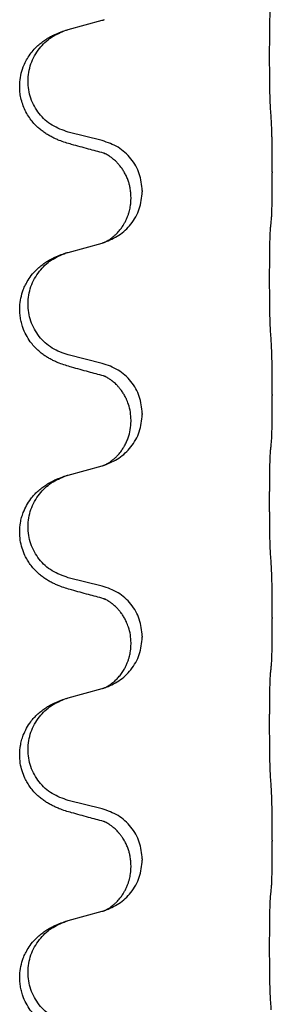
# Model space of a CAD drawing. Units: millimetres. Extents: x -385 to 817, y -136 to 502.
# Drawn here: x 611 to 614, y 306 to 320 of the extents above; entities that cross this region are included whole.
import ezdxf

# ---------------------------------------------------------------- set-up
doc = ezdxf.new("R2010")
doc.units = ezdxf.units.MM

# ---------------------------------------------------------------- blocks, each defined once
blk = doc.blocks.new('HL50FU-0-70', base_point=(216.159, 182.806))
at = {"color": 7, "linetype": 'Continuous'}
for p, q in [((611.429, 319.9), (611.915, 320.033)), ((611.915, 318.318), (611.429, 318.438)), ((614.341, 317.873), (614.341, 317.858)), ((612.485, 317.604), (612.485, 317.589)), ((612.325, 317.493), (612.325, 317.508)), ((611.429, 316.725), (611.915, 316.858)), ((611.915, 315.143), (611.429, 315.263)), ((614.341, 314.698), (614.341, 314.683)), ((612.485, 314.429), (612.485, 314.414)), ((612.325, 314.318), (612.325, 314.333)), ((611.429, 313.55), (611.915, 313.683)), ((611.915, 311.968), (611.429, 312.088)), ((614.341, 311.523), (614.341, 311.508)), ((612.485, 311.254), (612.485, 311.239)), ((612.325, 311.143), (612.325, 311.158)), ((611.429, 310.375), (611.915, 310.508)), ((611.915, 308.793), (611.429, 308.913)), ((614.341, 308.348), (614.341, 308.333)), ((612.485, 308.079), (612.485, 308.064)), ((612.325, 307.968), (612.325, 307.983)), ((611.429, 307.2), (611.915, 307.333))]:
    blk.add_line(p, q, dxfattribs=at)
for points, knots in [([(614.316, 318.781), (614.315, 318.796), (614.313, 318.828), (614.312, 318.871), (614.31, 318.91), (614.309, 318.948), (614.308, 318.988), (614.307, 319.034), (614.306, 319.083), (614.306, 319.137), (614.305, 319.193), (614.304, 319.254), (614.304, 319.317), (614.303, 319.384), (614.303, 319.452), (614.303, 319.521), (614.303, 319.591), (614.303, 319.66), (614.304, 319.727), (614.304, 319.791), (614.305, 319.853), (614.305, 319.91), (614.306, 319.964), (614.307, 320.013), (614.308, 320.058), (614.309, 320.096), (614.31, 320.132), (614.311, 320.167), (614.313, 320.204), (614.315, 320.23), (614.316, 320.243)], [0, 0, 0, 0, 0.046953, 0.093907, 0.129088, 0.164268, 0.207492, 0.250717, 0.302117, 0.353517, 0.412542, 0.471567, 0.536839, 0.602112, 0.671343, 0.740575, 0.810424, 0.880273, 0.946734, 1.013196, 1.072944, 1.132691, 1.183927, 1.235163, 1.277048, 1.318933, 1.351549, 1.384167, 1.423495, 1.462821, 1.462821, 1.462821, 1.462821]), ([(611.915, 320.033), (611.918, 320.034), (611.926, 320.036), (611.933, 320.039), (611.937, 320.04)], [0, 0, 0, 0, 0.01154999, 0.02309998, 0.02309998, 0.02309998, 0.02309998]), ([(611.937, 320.04), (611.938, 320.04), (611.94, 320.041), (611.942, 320.042), (611.943, 320.042)], [0, 0, 0, 0, 0.003351942, 0.006703932, 0.006703932, 0.006703932, 0.006703932]), ([(611.478, 318.263), (611.448, 318.272), (611.388, 318.289), (611.312, 318.316), (611.249, 318.342), (611.197, 318.367), (611.146, 318.395), (611.094, 318.427), (611.044, 318.464), (610.991, 318.509), (610.938, 318.562), (610.884, 318.629), (610.836, 318.705), (610.794, 318.79), (610.764, 318.879), (610.745, 318.965), (610.737, 319.047), (610.736, 319.14), (610.75, 319.248), (610.782, 319.357), (610.824, 319.45), (610.871, 319.53), (610.928, 319.604), (610.989, 319.667), (611.05, 319.718), (611.106, 319.758), (611.162, 319.792), (611.228, 319.826), (611.305, 319.86), (611.366, 319.88), (611.396, 319.891)], [0, 0, 0, 0, 0.092881, 0.18576, 0.242387, 0.299016, 0.358155, 0.417293, 0.480662, 0.544042, 0.625327, 0.706641, 0.800979, 0.895338, 0.988772, 1.082162, 1.159001, 1.23588, 1.360537, 1.485238, 1.575829, 1.666365, 1.761343, 1.856316, 1.92835, 2.000358, 2.062611, 2.124858, 2.220883, 2.31691, 2.31691, 2.31691, 2.31691]), ([(611.429, 318.438), (611.35, 318.466), (611.193, 318.521), (611.036, 318.666), (610.944, 318.805), (610.893, 318.919), (610.862, 319.041), (610.852, 319.166), (610.863, 319.291), (610.895, 319.412), (610.946, 319.527), (611.036, 319.661), (611.181, 319.801), (611.324, 319.861), (611.396, 319.891)], [0, 0, 0, 0, 0.248632, 0.497261, 0.622122, 0.747056, 0.871985, 0.996845, 1.12175, 1.246727, 1.371737, 1.496668, 1.728963, 1.96126, 1.96126, 1.96126, 1.96126]), ([(611.396, 319.891), (611.402, 319.892), (611.413, 319.896), (611.424, 319.899), (611.429, 319.9)], [0, 0, 0, 0, 0.01712207, 0.03424414, 0.03424414, 0.03424414, 0.03424414]), ([(614.341, 317.873), (614.341, 317.916), (614.341, 318.004), (614.34, 318.109), (614.34, 318.188), (614.339, 318.247), (614.338, 318.31), (614.336, 318.397), (614.334, 318.503), (614.329, 318.588), (614.327, 318.63)], [0, 0, 0, 0, 0.1308117, 0.2616236, 0.3155313, 0.3694388, 0.437014, 0.5045906, 0.630798, 0.7570013, 0.7570013, 0.7570013, 0.7570013]), ([(612.485, 317.604), (612.477, 317.686), (612.461, 317.85), (612.333, 318.067), (612.148, 318.237), (611.992, 318.291), (611.915, 318.318)], [0, 0, 0, 0, 0.2452438, 0.4904859, 0.7355554, 0.9806267, 0.9806267, 0.9806267, 0.9806267]), ([(611.934, 318.139), (611.898, 318.149), (611.826, 318.168), (611.715, 318.198), (611.598, 318.23), (611.518, 318.252), (611.478, 318.263)], [0, 0, 0, 0, 0.1110885, 0.222177, 0.3474266, 0.4726762, 0.4726762, 0.4726762, 0.4726762]), ([(612.325, 317.508), (612.324, 317.531), (612.323, 317.577), (612.314, 317.64), (612.301, 317.697), (612.284, 317.75), (612.262, 317.805), (612.235, 317.858), (612.205, 317.907), (612.175, 317.949), (612.144, 317.985), (612.116, 318.015), (612.09, 318.039), (612.07, 318.056), (612.056, 318.067), (612.043, 318.077), (612.027, 318.088), (612.007, 318.102), (611.984, 318.116), (611.963, 318.126), (611.946, 318.134), (611.938, 318.138), (611.934, 318.139)], [0, 0, 0, 0, 0.0688699, 0.1377619, 0.1902469, 0.242741, 0.3048197, 0.3669011, 0.4219297, 0.4769478, 0.5214079, 0.5658594, 0.5979236, 0.6299818, 0.6422184, 0.6544539, 0.6771721, 0.6998984, 0.7287448, 0.7575765, 0.7707898, 0.7840031, 0.7840031, 0.7840031, 0.7840031]), ([(611.961, 318.131), (611.956, 318.132), (611.947, 318.134), (611.938, 318.137), (611.934, 318.139)], [0, 0, 0, 0, 0.01420073, 0.02839473, 0.02839473, 0.02839473, 0.02839473]), ([(614.327, 317.17), (614.328, 317.182), (614.33, 317.206), (614.332, 317.24), (614.333, 317.272), (614.334, 317.304), (614.336, 317.339), (614.337, 317.38), (614.338, 317.424), (614.338, 317.475), (614.339, 317.528), (614.34, 317.611), (614.341, 317.721), (614.341, 317.812), (614.341, 317.858)], [0, 0, 0, 0, 0.0360729, 0.0721484, 0.1017542, 0.1313587, 0.169349, 0.2073399, 0.2544004, 0.3014606, 0.3580798, 0.4146991, 0.5511899, 0.6876808, 0.6876808, 0.6876808, 0.6876808]), ([(611.943, 316.867), (612.015, 316.897), (612.16, 316.956), (612.335, 317.124), (612.46, 317.339), (612.477, 317.506), (612.485, 317.589)], [0, 0, 0, 0, 0.2327113, 0.4654194, 0.7135452, 0.9616776, 0.9616776, 0.9616776, 0.9616776]), ([(611.943, 316.867), (611.946, 316.868), (611.952, 316.871), (611.967, 316.878), (611.987, 316.889), (612.01, 316.903), (612.03, 316.916), (612.046, 316.927), (612.058, 316.937), (612.076, 316.951), (612.101, 316.972), (612.13, 317.001), (612.156, 317.03), (612.177, 317.057), (612.196, 317.083), (612.211, 317.105), (612.224, 317.125), (612.239, 317.152), (612.258, 317.188), (612.277, 317.232), (612.292, 317.276), (612.303, 317.316), (612.312, 317.355), (612.319, 317.396), (612.324, 317.442), (612.325, 317.476), (612.325, 317.493)], [0, 0, 0, 0, 0.0101139, 0.0202278, 0.049012, 0.0778124, 0.1004879, 0.123155, 0.1353486, 0.1475438, 0.1901887, 0.2328436, 0.2697076, 0.3065673, 0.3364091, 0.3662465, 0.3874257, 0.4086075, 0.4585656, 0.5085349, 0.5525752, 0.5966091, 0.6341541, 0.6716964, 0.7225937, 0.773483, 0.773483, 0.773483, 0.773483]), ([(614.316, 317.068), (614.317, 317.077), (614.319, 317.094), (614.322, 317.12), (614.324, 317.145), (614.326, 317.162), (614.327, 317.17)], [0, 0, 0, 0, 0.0262292, 0.0524584, 0.0776433, 0.1028283, 0.1028283, 0.1028283, 0.1028283]), ([(614.316, 315.606), (614.315, 315.621), (614.313, 315.653), (614.312, 315.696), (614.31, 315.735), (614.309, 315.773), (614.308, 315.813), (614.307, 315.859), (614.306, 315.908), (614.306, 315.962), (614.305, 316.018), (614.304, 316.079), (614.304, 316.142), (614.303, 316.209), (614.303, 316.277), (614.303, 316.346), (614.303, 316.416), (614.303, 316.485), (614.304, 316.552), (614.304, 316.616), (614.305, 316.678), (614.305, 316.735), (614.306, 316.789), (614.307, 316.838), (614.308, 316.883), (614.309, 316.921), (614.31, 316.957), (614.311, 316.992), (614.313, 317.029), (614.315, 317.055), (614.316, 317.068)], [0, 0, 0, 0, 0.046953, 0.093907, 0.129088, 0.164268, 0.207492, 0.250717, 0.302117, 0.353517, 0.412542, 0.471567, 0.536839, 0.602112, 0.671343, 0.740575, 0.810424, 0.880273, 0.946734, 1.013196, 1.072944, 1.132691, 1.183927, 1.235163, 1.277048, 1.318933, 1.351549, 1.384167, 1.423495, 1.462821, 1.462821, 1.462821, 1.462821]), ([(611.915, 316.858), (611.918, 316.859), (611.926, 316.861), (611.933, 316.864), (611.937, 316.865)], [0, 0, 0, 0, 0.01154999, 0.02309998, 0.02309998, 0.02309998, 0.02309998]), ([(611.937, 316.865), (611.938, 316.865), (611.94, 316.866), (611.942, 316.867), (611.943, 316.867)], [0, 0, 0, 0, 0.003351942, 0.006703932, 0.006703932, 0.006703932, 0.006703932]), ([(611.396, 316.716), (611.402, 316.717), (611.413, 316.721), (611.424, 316.724), (611.429, 316.725)], [0, 0, 0, 0, 0.01712211, 0.03424421, 0.03424421, 0.03424421, 0.03424421]), ([(611.478, 315.088), (611.448, 315.097), (611.388, 315.114), (611.312, 315.141), (611.249, 315.167), (611.197, 315.192), (611.146, 315.22), (611.094, 315.252), (611.044, 315.289), (610.991, 315.334), (610.938, 315.387), (610.88, 315.459), (610.825, 315.547), (610.785, 315.639), (610.759, 315.723), (610.745, 315.796), (610.737, 315.872), (610.736, 315.965), (610.75, 316.073), (610.781, 316.177), (610.818, 316.262), (610.86, 316.338), (610.918, 316.418), (610.985, 316.489), (611.05, 316.543), (611.106, 316.583), (611.162, 316.617), (611.228, 316.651), (611.305, 316.685), (611.366, 316.705), (611.396, 316.716)], [0, 0, 0, 0, 0.092881, 0.18576, 0.242387, 0.299016, 0.358154, 0.417293, 0.480665, 0.544042, 0.625311, 0.706642, 0.820453, 0.934239, 1.008212, 1.082132, 1.158953, 1.235849, 1.360535, 1.485206, 1.560813, 1.636394, 1.746312, 1.856262, 1.928306, 2.000304, 2.062555, 2.124804, 2.220829, 2.316856, 2.316856, 2.316856, 2.316856]), ([(611.429, 315.263), (611.35, 315.291), (611.193, 315.346), (611.036, 315.491), (610.944, 315.63), (610.893, 315.744), (610.862, 315.866), (610.852, 315.991), (610.863, 316.116), (610.895, 316.237), (610.946, 316.352), (611.036, 316.486), (611.181, 316.626), (611.324, 316.686), (611.396, 316.716)], [0, 0, 0, 0, 0.248632, 0.497261, 0.622122, 0.747056, 0.871985, 0.996845, 1.12175, 1.246727, 1.371737, 1.496668, 1.728964, 1.961261, 1.961261, 1.961261, 1.961261]), ([(614.341, 314.698), (614.341, 314.741), (614.341, 314.829), (614.34, 314.941), (614.339, 315.035), (614.338, 315.1), (614.337, 315.156), (614.336, 315.229), (614.334, 315.328), (614.329, 315.413), (614.327, 315.455)], [0, 0, 0, 0, 0.1308119, 0.2616236, 0.3370116, 0.4123993, 0.4584948, 0.5045906, 0.6307946, 0.7570001, 0.7570001, 0.7570001, 0.7570001]), ([(611.934, 314.964), (611.898, 314.974), (611.826, 314.993), (611.715, 315.023), (611.598, 315.055), (611.518, 315.077), (611.478, 315.088)], [0, 0, 0, 0, 0.1110885, 0.222177, 0.3474266, 0.4726762, 0.4726762, 0.4726762, 0.4726762]), ([(612.485, 314.429), (612.477, 314.511), (612.461, 314.675), (612.333, 314.892), (612.148, 315.062), (611.992, 315.116), (611.915, 315.143)], [0, 0, 0, 0, 0.2452438, 0.4904859, 0.7355554, 0.9806267, 0.9806267, 0.9806267, 0.9806267]), ([(612.325, 314.333), (612.323, 314.371), (612.32, 314.448), (612.297, 314.536), (612.275, 314.597), (612.261, 314.631), (612.247, 314.66), (612.229, 314.693), (612.205, 314.732), (612.175, 314.774), (612.144, 314.81), (612.116, 314.84), (612.09, 314.864), (612.07, 314.881), (612.056, 314.892), (612.043, 314.902), (612.027, 314.913), (612.007, 314.927), (611.984, 314.941), (611.963, 314.951), (611.946, 314.959), (611.938, 314.963), (611.934, 314.964)], [0, 0, 0, 0, 0.1142898, 0.2285378, 0.2698647, 0.3111794, 0.3389686, 0.3667623, 0.42178, 0.4768081, 0.5212699, 0.5657199, 0.5977839, 0.6298422, 0.6420788, 0.6543143, 0.6770325, 0.6997588, 0.7286052, 0.7574369, 0.7706502, 0.7838635, 0.7838635, 0.7838635, 0.7838635]), ([(611.961, 314.956), (611.956, 314.957), (611.947, 314.959), (611.938, 314.962), (611.934, 314.964)], [0, 0, 0, 0, 0.01420073, 0.02839473, 0.02839473, 0.02839473, 0.02839473]), ([(614.327, 313.995), (614.328, 314.007), (614.33, 314.031), (614.332, 314.065), (614.333, 314.097), (614.334, 314.129), (614.336, 314.164), (614.337, 314.205), (614.338, 314.249), (614.338, 314.3), (614.339, 314.353), (614.34, 314.436), (614.341, 314.546), (614.341, 314.637), (614.341, 314.683)], [0, 0, 0, 0, 0.0360729, 0.0721484, 0.1017542, 0.1313587, 0.169349, 0.2073399, 0.2544004, 0.3014606, 0.3580798, 0.4146991, 0.5511899, 0.6876808, 0.6876808, 0.6876808, 0.6876808]), ([(611.943, 313.692), (612.015, 313.722), (612.16, 313.781), (612.335, 313.949), (612.46, 314.164), (612.477, 314.331), (612.485, 314.414)], [0, 0, 0, 0, 0.2327113, 0.4654194, 0.7135452, 0.9616776, 0.9616776, 0.9616776, 0.9616776]), ([(611.943, 313.692), (611.946, 313.693), (611.952, 313.696), (611.967, 313.703), (611.987, 313.714), (612.01, 313.728), (612.03, 313.741), (612.046, 313.752), (612.058, 313.762), (612.076, 313.776), (612.101, 313.797), (612.13, 313.826), (612.156, 313.855), (612.177, 313.882), (612.196, 313.908), (612.211, 313.93), (612.224, 313.95), (612.241, 313.98), (612.262, 314.023), (612.292, 314.098), (612.319, 314.196), (612.323, 314.278), (612.325, 314.318)], [0, 0, 0, 0, 0.0101139, 0.0202278, 0.049012, 0.0778124, 0.1004879, 0.123155, 0.1353486, 0.1475438, 0.1901887, 0.2328436, 0.2697076, 0.3065673, 0.3364092, 0.3662465, 0.3874253, 0.4086075, 0.4690816, 0.5295845, 0.6513974, 0.7732132, 0.7732132, 0.7732132, 0.7732132]), ([(614.316, 313.893), (614.317, 313.902), (614.319, 313.919), (614.322, 313.945), (614.324, 313.97), (614.326, 313.987), (614.327, 313.995)], [0, 0, 0, 0, 0.0262292, 0.0524584, 0.0776433, 0.1028283, 0.1028283, 0.1028283, 0.1028283]), ([(614.316, 312.431), (614.315, 312.446), (614.313, 312.478), (614.312, 312.521), (614.31, 312.56), (614.309, 312.598), (614.308, 312.638), (614.307, 312.684), (614.306, 312.733), (614.306, 312.787), (614.305, 312.843), (614.304, 312.904), (614.304, 312.967), (614.303, 313.034), (614.303, 313.102), (614.303, 313.171), (614.303, 313.241), (614.303, 313.31), (614.304, 313.377), (614.304, 313.441), (614.305, 313.503), (614.305, 313.56), (614.306, 313.614), (614.307, 313.663), (614.308, 313.708), (614.309, 313.746), (614.31, 313.782), (614.311, 313.817), (614.313, 313.854), (614.315, 313.88), (614.316, 313.893)], [0, 0, 0, 0, 0.046953, 0.093907, 0.129088, 0.164268, 0.207492, 0.250717, 0.302117, 0.353517, 0.412542, 0.471567, 0.536839, 0.602112, 0.671343, 0.740575, 0.810424, 0.880273, 0.946734, 1.013196, 1.072944, 1.132691, 1.183927, 1.235163, 1.277048, 1.318933, 1.351549, 1.384167, 1.423495, 1.462821, 1.462821, 1.462821, 1.462821]), ([(611.915, 313.683), (611.918, 313.684), (611.926, 313.686), (611.933, 313.689), (611.937, 313.69)], [0, 0, 0, 0, 0.01154999, 0.02309998, 0.02309998, 0.02309998, 0.02309998]), ([(611.937, 313.69), (611.938, 313.69), (611.94, 313.691), (611.942, 313.692), (611.943, 313.692)], [0, 0, 0, 0, 0.003351942, 0.006703932, 0.006703932, 0.006703932, 0.006703932]), ([(611.478, 311.913), (611.448, 311.922), (611.388, 311.939), (611.312, 311.966), (611.249, 311.992), (611.197, 312.017), (611.146, 312.045), (611.094, 312.077), (611.044, 312.114), (610.991, 312.159), (610.938, 312.212), (610.888, 312.274), (610.846, 312.338), (610.805, 312.415), (610.769, 312.509), (610.742, 312.624), (610.734, 312.745), (610.743, 312.854), (610.763, 312.944), (610.791, 313.028), (610.833, 313.119), (610.887, 313.202), (610.942, 313.269), (610.994, 313.321), (611.05, 313.368), (611.106, 313.408), (611.162, 313.442), (611.228, 313.476), (611.305, 313.51), (611.366, 313.53), (611.396, 313.541)], [0, 0, 0, 0, 0.092881, 0.18576, 0.242386, 0.299016, 0.358155, 0.417293, 0.480659, 0.544042, 0.625341, 0.70664, 0.7807, 0.854782, 0.968392, 1.082132, 1.206923, 1.331587, 1.408402, 1.48521, 1.596025, 1.706861, 1.781582, 1.856257, 1.928276, 2.000298, 2.062554, 2.124799, 2.220824, 2.31685, 2.31685, 2.31685, 2.31685]), ([(611.429, 312.088), (611.35, 312.116), (611.193, 312.171), (611.036, 312.316), (610.944, 312.455), (610.893, 312.569), (610.862, 312.691), (610.852, 312.816), (610.863, 312.941), (610.895, 313.062), (610.946, 313.177), (611.036, 313.311), (611.181, 313.451), (611.324, 313.511), (611.396, 313.541)], [0, 0, 0, 0, 0.248632, 0.497261, 0.622122, 0.747056, 0.871985, 0.996845, 1.12175, 1.246727, 1.371737, 1.496668, 1.728963, 1.96126, 1.96126, 1.96126, 1.96126]), ([(611.396, 313.541), (611.402, 313.542), (611.413, 313.546), (611.424, 313.549), (611.429, 313.55)], [0, 0, 0, 0, 0.01712207, 0.03424414, 0.03424414, 0.03424414, 0.03424414]), ([(614.341, 311.523), (614.341, 311.566), (614.341, 311.654), (614.34, 311.759), (614.34, 311.838), (614.339, 311.897), (614.338, 311.96), (614.336, 312.047), (614.334, 312.153), (614.329, 312.238), (614.327, 312.28)], [0, 0, 0, 0, 0.1308117, 0.2616236, 0.3155312, 0.3694388, 0.4370144, 0.5045906, 0.6307946, 0.7570001, 0.7570001, 0.7570001, 0.7570001]), ([(612.485, 311.254), (612.477, 311.336), (612.461, 311.5), (612.333, 311.717), (612.148, 311.887), (611.992, 311.941), (611.915, 311.968)], [0, 0, 0, 0, 0.2452438, 0.4904859, 0.7355554, 0.9806267, 0.9806267, 0.9806267, 0.9806267]), ([(611.934, 311.789), (611.898, 311.799), (611.826, 311.818), (611.715, 311.848), (611.598, 311.88), (611.518, 311.902), (611.478, 311.913)], [0, 0, 0, 0, 0.1110885, 0.222177, 0.3474266, 0.4726762, 0.4726762, 0.4726762, 0.4726762]), ([(612.325, 311.158), (612.323, 311.196), (612.32, 311.273), (612.297, 311.361), (612.275, 311.422), (612.261, 311.456), (612.247, 311.485), (612.229, 311.518), (612.205, 311.557), (612.175, 311.599), (612.144, 311.635), (612.116, 311.665), (612.09, 311.689), (612.07, 311.706), (612.056, 311.717), (612.043, 311.727), (612.027, 311.738), (612.007, 311.752), (611.984, 311.766), (611.963, 311.776), (611.946, 311.784), (611.938, 311.788), (611.934, 311.789)], [0, 0, 0, 0, 0.1142898, 0.2285378, 0.2698647, 0.3111794, 0.3389686, 0.3667623, 0.42178, 0.4768081, 0.5212699, 0.5657199, 0.5977839, 0.6298422, 0.6420788, 0.6543143, 0.6770325, 0.6997588, 0.7286052, 0.7574369, 0.7706502, 0.7838635, 0.7838635, 0.7838635, 0.7838635]), ([(611.961, 311.781), (611.956, 311.782), (611.947, 311.784), (611.938, 311.787), (611.934, 311.789)], [0, 0, 0, 0, 0.01420073, 0.02839473, 0.02839473, 0.02839473, 0.02839473]), ([(614.327, 310.82), (614.328, 310.832), (614.33, 310.856), (614.332, 310.89), (614.333, 310.922), (614.334, 310.954), (614.336, 310.989), (614.337, 311.03), (614.338, 311.074), (614.338, 311.125), (614.339, 311.178), (614.34, 311.261), (614.341, 311.371), (614.341, 311.462), (614.341, 311.508)], [0, 0, 0, 0, 0.0360729, 0.0721484, 0.1017542, 0.1313587, 0.169349, 0.2073399, 0.2544004, 0.3014606, 0.3580798, 0.4146991, 0.5511899, 0.6876808, 0.6876808, 0.6876808, 0.6876808]), ([(611.943, 310.517), (612.015, 310.547), (612.16, 310.606), (612.335, 310.774), (612.46, 310.989), (612.477, 311.156), (612.485, 311.239)], [0, 0, 0, 0, 0.2327113, 0.4654194, 0.7135452, 0.9616776, 0.9616776, 0.9616776, 0.9616776]), ([(611.943, 310.517), (611.946, 310.518), (611.952, 310.521), (611.967, 310.528), (611.987, 310.539), (612.01, 310.553), (612.03, 310.566), (612.046, 310.577), (612.058, 310.587), (612.081, 310.605), (612.116, 310.636), (612.16, 310.683), (612.2, 310.736), (612.232, 310.788), (612.258, 310.838), (612.277, 310.882), (612.292, 310.926), (612.303, 310.966), (612.312, 311.005), (612.319, 311.046), (612.324, 311.092), (612.325, 311.126), (612.325, 311.143)], [0, 0, 0, 0, 0.0101139, 0.0202278, 0.049012, 0.0778124, 0.1004881, 0.123155, 0.1353484, 0.1475438, 0.2105087, 0.273528, 0.3410429, 0.4085356, 0.4585054, 0.5084636, 0.5525016, 0.5965377, 0.6340831, 0.671625, 0.7225223, 0.7734116, 0.7734116, 0.7734116, 0.7734116]), ([(614.316, 309.256), (614.315, 309.271), (614.313, 309.303), (614.312, 309.346), (614.31, 309.385), (614.309, 309.423), (614.308, 309.463), (614.307, 309.509), (614.306, 309.558), (614.306, 309.612), (614.305, 309.668), (614.304, 309.729), (614.304, 309.792), (614.303, 309.859), (614.303, 309.927), (614.303, 309.996), (614.303, 310.066), (614.303, 310.135), (614.304, 310.202), (614.304, 310.266), (614.305, 310.328), (614.305, 310.385), (614.306, 310.439), (614.307, 310.488), (614.308, 310.533), (614.309, 310.571), (614.31, 310.607), (614.311, 310.642), (614.313, 310.679), (614.315, 310.705), (614.316, 310.718)], [0, 0, 0, 0, 0.046953, 0.093907, 0.129088, 0.164268, 0.207492, 0.250717, 0.302117, 0.353517, 0.412542, 0.471567, 0.536839, 0.602112, 0.671343, 0.740575, 0.810424, 0.880273, 0.946734, 1.013196, 1.072944, 1.132691, 1.183927, 1.235163, 1.277048, 1.318933, 1.351549, 1.384167, 1.423495, 1.462821, 1.462821, 1.462821, 1.462821]), ([(614.316, 310.718), (614.317, 310.727), (614.319, 310.744), (614.322, 310.77), (614.324, 310.795), (614.326, 310.812), (614.327, 310.82)], [0, 0, 0, 0, 0.0262292, 0.0524584, 0.0776433, 0.1028283, 0.1028283, 0.1028283, 0.1028283]), ([(611.915, 310.508), (611.918, 310.509), (611.926, 310.511), (611.933, 310.514), (611.937, 310.515)], [0, 0, 0, 0, 0.01154999, 0.02309998, 0.02309998, 0.02309998, 0.02309998]), ([(611.937, 310.515), (611.938, 310.515), (611.94, 310.516), (611.942, 310.517), (611.943, 310.517)], [0, 0, 0, 0, 0.003351942, 0.006703932, 0.006703932, 0.006703932, 0.006703932]), ([(611.478, 308.738), (611.448, 308.747), (611.388, 308.764), (611.312, 308.791), (611.249, 308.817), (611.197, 308.842), (611.146, 308.87), (611.094, 308.902), (611.044, 308.939), (610.991, 308.984), (610.938, 309.037), (610.888, 309.099), (610.846, 309.163), (610.805, 309.24), (610.769, 309.334), (610.742, 309.449), (610.734, 309.57), (610.743, 309.679), (610.763, 309.769), (610.791, 309.853), (610.833, 309.944), (610.887, 310.027), (610.942, 310.094), (610.994, 310.146), (611.05, 310.193), (611.106, 310.233), (611.162, 310.267), (611.228, 310.301), (611.305, 310.335), (611.366, 310.355), (611.396, 310.366)], [0, 0, 0, 0, 0.092881, 0.18576, 0.242386, 0.299016, 0.358155, 0.417293, 0.480659, 0.544042, 0.625341, 0.70664, 0.7807, 0.854782, 0.968392, 1.082132, 1.206923, 1.331587, 1.408402, 1.48521, 1.596025, 1.706861, 1.781582, 1.856257, 1.928276, 2.000298, 2.062554, 2.124799, 2.220824, 2.316851, 2.316851, 2.316851, 2.316851]), ([(611.429, 308.913), (611.35, 308.941), (611.193, 308.996), (611.036, 309.141), (610.944, 309.28), (610.893, 309.394), (610.862, 309.516), (610.852, 309.641), (610.863, 309.766), (610.895, 309.887), (610.946, 310.002), (611.036, 310.136), (611.181, 310.276), (611.324, 310.336), (611.396, 310.366)], [0, 0, 0, 0, 0.248632, 0.497261, 0.622122, 0.747056, 0.871985, 0.996845, 1.12175, 1.246727, 1.371737, 1.496668, 1.728964, 1.961261, 1.961261, 1.961261, 1.961261]), ([(611.396, 310.366), (611.402, 310.367), (611.413, 310.371), (611.424, 310.374), (611.429, 310.375)], [0, 0, 0, 0, 0.01712211, 0.03424421, 0.03424421, 0.03424421, 0.03424421]), ([(614.341, 308.348), (614.341, 308.391), (614.341, 308.479), (614.34, 308.591), (614.339, 308.685), (614.338, 308.75), (614.337, 308.806), (614.336, 308.879), (614.334, 308.978), (614.329, 309.063), (614.327, 309.105)], [0, 0, 0, 0, 0.1308118, 0.2616236, 0.3370117, 0.4123993, 0.4584946, 0.5045906, 0.630798, 0.7570013, 0.7570013, 0.7570013, 0.7570013]), ([(611.934, 308.614), (611.898, 308.624), (611.826, 308.643), (611.715, 308.673), (611.598, 308.705), (611.518, 308.727), (611.478, 308.738)], [0, 0, 0, 0, 0.1110885, 0.222177, 0.3474266, 0.4726762, 0.4726762, 0.4726762, 0.4726762]), ([(612.485, 308.079), (612.477, 308.161), (612.461, 308.325), (612.333, 308.542), (612.148, 308.712), (611.992, 308.766), (611.915, 308.793)], [0, 0, 0, 0, 0.2452438, 0.4904859, 0.7355554, 0.9806267, 0.9806267, 0.9806267, 0.9806267]), ([(612.325, 307.983), (612.324, 308.006), (612.323, 308.052), (612.314, 308.115), (612.301, 308.172), (612.284, 308.225), (612.262, 308.28), (612.239, 308.326), (612.218, 308.361), (612.199, 308.391), (612.175, 308.423), (612.144, 308.461), (612.108, 308.498), (612.077, 308.526), (612.056, 308.542), (612.043, 308.552), (612.027, 308.563), (612.007, 308.577), (611.984, 308.591), (611.963, 308.601), (611.946, 308.609), (611.938, 308.613), (611.934, 308.614)], [0, 0, 0, 0, 0.06887, 0.1377619, 0.1902451, 0.2427411, 0.3048299, 0.3669006, 0.3973441, 0.4277816, 0.4727691, 0.5177778, 0.5738927, 0.6299785, 0.6422156, 0.6544506, 0.6771685, 0.6998951, 0.7287416, 0.7575732, 0.7707865, 0.7839998, 0.7839998, 0.7839998, 0.7839998]), ([(611.961, 308.606), (611.956, 308.607), (611.947, 308.609), (611.938, 308.612), (611.934, 308.614)], [0, 0, 0, 0, 0.01420073, 0.02839473, 0.02839473, 0.02839473, 0.02839473]), ([(614.327, 307.645), (614.328, 307.657), (614.33, 307.681), (614.332, 307.715), (614.333, 307.747), (614.334, 307.779), (614.336, 307.814), (614.337, 307.855), (614.338, 307.899), (614.338, 307.95), (614.339, 308.003), (614.34, 308.086), (614.341, 308.196), (614.341, 308.287), (614.341, 308.333)], [0, 0, 0, 0, 0.0360729, 0.0721484, 0.1017542, 0.1313587, 0.169349, 0.2073399, 0.2544004, 0.3014606, 0.3580798, 0.4146991, 0.5511899, 0.6876808, 0.6876808, 0.6876808, 0.6876808]), ([(611.943, 307.342), (612.015, 307.372), (612.16, 307.431), (612.335, 307.599), (612.46, 307.814), (612.477, 307.981), (612.485, 308.064)], [0, 0, 0, 0, 0.2327113, 0.4654194, 0.7135452, 0.9616776, 0.9616776, 0.9616776, 0.9616776]), ([(611.943, 307.342), (611.946, 307.343), (611.952, 307.346), (611.967, 307.353), (611.987, 307.364), (612.01, 307.378), (612.03, 307.391), (612.046, 307.402), (612.058, 307.412), (612.076, 307.426), (612.101, 307.447), (612.13, 307.476), (612.156, 307.505), (612.177, 307.532), (612.196, 307.558), (612.211, 307.58), (612.224, 307.6), (612.239, 307.627), (612.258, 307.663), (612.277, 307.707), (612.292, 307.751), (612.303, 307.791), (612.312, 307.83), (612.319, 307.871), (612.324, 307.917), (612.325, 307.951), (612.325, 307.968)], [0, 0, 0, 0, 0.0101139, 0.0202278, 0.049012, 0.0778124, 0.1004879, 0.123155, 0.1353486, 0.1475438, 0.1901887, 0.2328436, 0.2697076, 0.3065673, 0.3364091, 0.3662465, 0.3874257, 0.4086075, 0.4585656, 0.5085349, 0.5525752, 0.5966091, 0.6341541, 0.6716964, 0.7225937, 0.773483, 0.773483, 0.773483, 0.773483]), ([(614.316, 307.543), (614.317, 307.552), (614.319, 307.569), (614.322, 307.595), (614.324, 307.62), (614.326, 307.637), (614.327, 307.645)], [0, 0, 0, 0, 0.0262292, 0.0524584, 0.0776433, 0.1028283, 0.1028283, 0.1028283, 0.1028283]), ([(614.316, 306.081), (614.315, 306.096), (614.313, 306.128), (614.312, 306.171), (614.31, 306.21), (614.309, 306.248), (614.308, 306.288), (614.307, 306.334), (614.306, 306.383), (614.306, 306.437), (614.305, 306.493), (614.304, 306.554), (614.304, 306.617), (614.303, 306.684), (614.303, 306.752), (614.303, 306.821), (614.303, 306.891), (614.303, 306.96), (614.304, 307.027), (614.304, 307.091), (614.305, 307.153), (614.305, 307.21), (614.306, 307.264), (614.307, 307.313), (614.308, 307.358), (614.309, 307.396), (614.31, 307.432), (614.311, 307.467), (614.313, 307.504), (614.315, 307.53), (614.316, 307.543)], [0, 0, 0, 0, 0.04696, 0.093921, 0.129102, 0.164282, 0.207507, 0.250732, 0.302132, 0.353532, 0.412557, 0.471581, 0.536854, 0.602126, 0.671358, 0.74059, 0.810439, 0.880287, 0.946749, 1.01321, 1.072958, 1.132706, 1.183942, 1.235178, 1.277063, 1.318948, 1.351564, 1.384181, 1.42351, 1.462836, 1.462836, 1.462836, 1.462836]), ([(611.915, 307.333), (611.918, 307.334), (611.926, 307.336), (611.933, 307.339), (611.937, 307.34)], [0, 0, 0, 0, 0.01154999, 0.02309998, 0.02309998, 0.02309998, 0.02309998]), ([(611.937, 307.34), (611.938, 307.34), (611.94, 307.341), (611.942, 307.342), (611.943, 307.342)], [0, 0, 0, 0, 0.003351942, 0.006703932, 0.006703932, 0.006703932, 0.006703932]), ([(611.478, 305.563), (611.448, 305.572), (611.388, 305.589), (611.312, 305.616), (611.249, 305.642), (611.197, 305.667), (611.146, 305.695), (611.094, 305.727), (611.044, 305.764), (610.991, 305.809), (610.938, 305.862), (610.88, 305.934), (610.825, 306.022), (610.785, 306.114), (610.759, 306.198), (610.745, 306.271), (610.737, 306.347), (610.736, 306.44), (610.75, 306.548), (610.781, 306.652), (610.818, 306.737), (610.86, 306.813), (610.918, 306.893), (610.985, 306.964), (611.05, 307.018), (611.106, 307.058), (611.162, 307.092), (611.228, 307.126), (611.305, 307.16), (611.366, 307.18), (611.396, 307.191)], [0, 0, 0, 0, 0.092881, 0.18576, 0.242387, 0.299016, 0.358154, 0.417293, 0.480665, 0.544042, 0.625311, 0.706642, 0.820453, 0.934239, 1.008212, 1.082132, 1.158953, 1.235849, 1.360535, 1.485206, 1.560813, 1.636394, 1.746312, 1.856262, 1.928306, 2.000304, 2.062555, 2.124804, 2.220829, 2.316856, 2.316856, 2.316856, 2.316856]), ([(611.429, 305.738), (611.35, 305.766), (611.193, 305.821), (611.036, 305.966), (610.944, 306.105), (610.893, 306.219), (610.862, 306.341), (610.852, 306.466), (610.863, 306.591), (610.895, 306.712), (610.946, 306.827), (611.036, 306.961), (611.181, 307.101), (611.324, 307.161), (611.396, 307.191)], [0, 0, 0, 0, 0.248632, 0.497261, 0.622122, 0.747056, 0.871985, 0.996845, 1.12175, 1.246727, 1.371737, 1.496668, 1.728963, 1.96126, 1.96126, 1.96126, 1.96126]), ([(611.396, 307.191), (611.402, 307.192), (611.413, 307.196), (611.424, 307.199), (611.429, 307.2)], [0, 0, 0, 0, 0.01712207, 0.03424414, 0.03424414, 0.03424414, 0.03424414])]:
    blk.add_open_spline(points, degree=3, knots=knots, dxfattribs=at)
for points in [[(614.327, 318.63), (614.325, 318.655), (614.322, 318.705), (614.318, 318.756), (614.316, 318.781)], [(614.327, 315.455), (614.325, 315.48), (614.322, 315.53), (614.318, 315.581), (614.316, 315.606)], [(614.327, 312.28), (614.325, 312.305), (614.322, 312.355), (614.318, 312.406), (614.316, 312.431)], [(614.327, 309.105), (614.325, 309.13), (614.322, 309.18), (614.318, 309.231), (614.316, 309.256)], [(614.327, 305.93), (614.325, 305.955), (614.322, 306.005), (614.318, 306.056), (614.316, 306.081)]]:
    blk.add_open_spline(points, degree=3, dxfattribs=at)

msp = doc.modelspace()

# ---------------------------------------------------------------- block references
msp.add_blockref('HL50FU-0-70', (216.159, 182.806))

doc.saveas('drawing.dxf')
